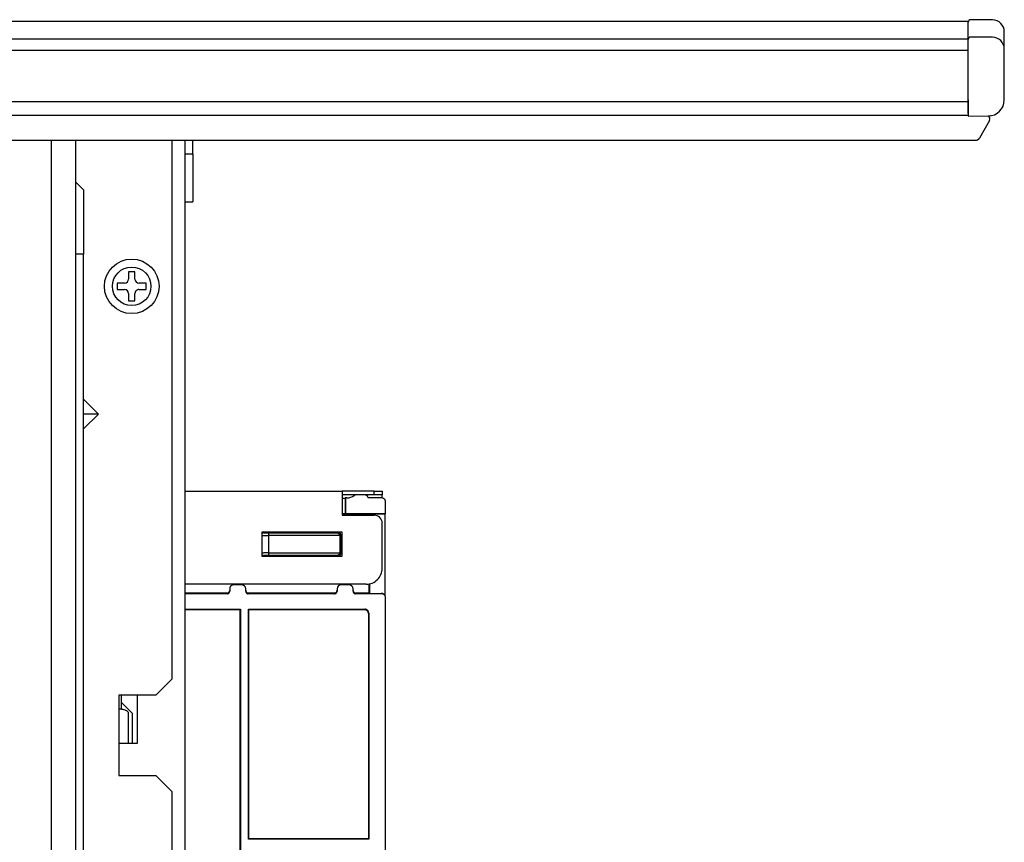
# Model space of a CAD drawing. Extents: x 21 to 613, y 19 to 408.
# Drawn here: x 342 to 366, y 215 to 236 of the extents above; entities that cross this region are included whole.
import ezdxf

# ---------------------------------------------------------------- set-up
doc = ezdxf.new("R2010")
doc.units = 0
doc.layers.get('0').update_dxf_attribs({"linetype": 'CONTINUOUS'})

msp = doc.modelspace()

# ---------------------------------------------------------------- linework, layer by layer
at = {"color": 3, "linetype": 'CONTINUOUS'}
for p, q in [((217.549, 235.601), (365.549, 235.601)), ((365.549, 235.557), (365.549, 235.601)), ((365.549, 235.162), (365.549, 235.557)), ((366.151, 235.636), (365.609, 235.641)), ((366.449, 235.303), (366.449, 235.336)), ((366.449, 234.913), (366.449, 235.303)), ((217.549, 235.162), (365.549, 235.162)), ((365.549, 234.873), (365.549, 235.162)), ((366.151, 235.203), (365.609, 235.207)), ((365.549, 234.873), (217.549, 234.873)), ((365.549, 233.601), (365.549, 234.873)), ((366.449, 234.816), (366.449, 234.913)), ((366.449, 233.643), (366.449, 234.816)), ((217.549, 233.601), (365.549, 233.601)), ((365.549, 233.641), (365.549, 233.241)), ((365.549, 233.301), (365.549, 233.601)), ((366.449, 233.643), (366.449, 233.643)), ((365.549, 233.251), (217.549, 233.251)), ((365.549, 233.241), (366.05, 233.243)), ((366.08, 233.131), (365.828, 232.69)), ((366.107, 233.247), (366.049, 233.241)), ((366.113, 233.248), (366.107, 233.247)), ((217.356, 232.64), (365.741, 232.64)), ((342.709, 209.541), (342.709, 232.64)), ((343.309, 232.64), (343.309, 209.541)), ((345.709, 232.64), (345.709, 219.221)), ((346.029, 232.64), (346.029, 189.841)), ((346.229, 232.301), (346.229, 232.64)), ((365.823, 232.684), (365.828, 232.69)), ((346.029, 232.301), (346.229, 232.301)), ((346.229, 232.301), (346.229, 231.101)), ((343.309, 231.601), (343.509, 231.401)), ((343.509, 231.401), (343.509, 229.801)), ((346.029, 231.101), (346.229, 231.101)), ((343.509, 229.801), (343.309, 229.801)), ((343.509, 212.741), (343.509, 229.801)), ((344.789, 229.361), (344.629, 229.361)), ((344.629, 229.361), (344.629, 229.181)), ((344.789, 229.181), (344.789, 229.361)), ((344.529, 229.081), (344.349, 229.081)), ((344.349, 229.081), (344.349, 228.921)), ((344.349, 228.921), (344.529, 228.921)), ((345.069, 229.081), (344.889, 229.081)), ((344.889, 228.921), (345.069, 228.921)), ((345.069, 228.921), (345.069, 229.081)), ((344.629, 228.821), (344.629, 228.641)), ((344.629, 228.641), (344.789, 228.641)), ((344.789, 228.641), (344.789, 228.821)), ((343.877, 225.821), (343.509, 226.189)), ((343.509, 225.453), (343.877, 225.821)), ((343.877, 225.821), (343.509, 225.821)), ((346.029, 223.901), (349.949, 223.901)), ((349.949, 223.901), (349.949, 223.301)), ((350.749, 223.901), (349.949, 223.901)), ((350.749, 223.811), (349.949, 223.811)), ((349.949, 223.725), (350.024, 223.725)), ((350.031, 223.732), (350.024, 223.725)), ((350.024, 223.725), (350.024, 223.338)), ((350.031, 223.732), (350.031, 223.345)), ((350.072, 223.732), (350.031, 223.732)), ((350.506, 223.808), (350.306, 223.808)), ((350.931, 223.732), (350.603, 223.732)), ((350.749, 223.811), (350.749, 223.901)), ((350.749, 223.901), (350.949, 223.901)), ((350.949, 223.811), (350.749, 223.811)), ((350.939, 223.732), (350.931, 223.732)), ((350.951, 223.73), (350.939, 223.732)), ((350.949, 223.901), (350.949, 223.811)), ((350.949, 223.73), (350.949, 223.811)), ((350.963, 223.727), (350.951, 223.73)), ((350.975, 223.722), (350.963, 223.727)), ((350.985, 223.716), (350.975, 223.722)), ((350.996, 223.709), (350.985, 223.716)), ((351.005, 223.7), (350.996, 223.709)), ((351.013, 223.69), (351.005, 223.7)), ((351.019, 223.68), (351.013, 223.69)), ((351.025, 223.669), (351.019, 223.68)), ((351.028, 223.657), (351.025, 223.669)), ((351.031, 223.644), (351.028, 223.657)), ((351.031, 223.632), (351.031, 223.644)), ((351.031, 223.345), (351.031, 223.632)), ((350.024, 223.338), (349.949, 223.338)), ((350.616, 223.316), (349.949, 223.316)), ((349.949, 223.301), (350.749, 223.301)), ((350.031, 223.345), (350.024, 223.338)), ((350.031, 223.345), (351.031, 223.345)), ((350.616, 223.316), (350.637, 223.338)), ((350.616, 223.301), (350.616, 223.316)), ((350.637, 223.338), (351.024, 223.338)), ((350.637, 223.301), (350.637, 223.338)), ((351.031, 223.345), (351.024, 223.338)), ((351.024, 221.283), (351.024, 223.338)), ((350.949, 221.981), (350.949, 223.101)), ((349.949, 222.881), (347.949, 222.881)), ((347.949, 222.881), (347.949, 222.281)), ((347.955, 222.874), (347.949, 222.871)), ((347.949, 222.799), (347.959, 222.799)), ((347.962, 222.876), (347.955, 222.874)), ((347.959, 222.799), (347.973, 222.799)), ((347.969, 222.877), (347.962, 222.876)), ((347.977, 222.878), (347.969, 222.877)), ((347.973, 222.799), (347.989, 222.798)), ((347.977, 222.881), (347.977, 222.878)), ((347.977, 222.878), (347.995, 222.86)), ((348.256, 222.878), (347.977, 222.878)), ((347.989, 222.798), (348.007, 222.798)), ((347.995, 222.86), (347.996, 222.86)), ((347.996, 222.86), (348, 222.859)), ((348, 222.859), (348.005, 222.859)), ((348.005, 222.859), (348.013, 222.859)), ((348.007, 222.798), (348.027, 222.798)), ((348.013, 222.859), (348.023, 222.859)), ((348.023, 222.859), (348.034, 222.858)), ((348.027, 222.798), (348.049, 222.798)), ((348.034, 222.858), (348.047, 222.858)), ((348.047, 222.858), (348.061, 222.858)), ((348.049, 222.798), (348.072, 222.798)), ((348.061, 222.858), (348.077, 222.858)), ((348.072, 222.798), (348.096, 222.798)), ((348.077, 222.858), (348.093, 222.858)), ((348.093, 222.858), (348.11, 222.858)), ((348.096, 222.798), (348.115, 222.798)), ((348.11, 222.858), (348.121, 222.858)), ((348.115, 222.798), (348.115, 222.36)), ((349.89, 222.795), (348.115, 222.798)), ((348.121, 222.858), (349.831, 222.855)), ((348.256, 222.878), (348.256, 222.881)), ((348.267, 222.879), (348.256, 222.878)), ((348.256, 222.869), (348.256, 222.878)), ((348.256, 222.869), (348.263, 222.87)), ((348.676, 222.869), (348.256, 222.869)), ((348.263, 222.87), (348.271, 222.871)), ((348.275, 222.881), (348.267, 222.879)), ((348.271, 222.871), (348.278, 222.874)), ((348.278, 222.874), (348.285, 222.877)), ((348.285, 222.877), (348.291, 222.881)), ((348.641, 222.881), (348.647, 222.877)), ((348.647, 222.877), (348.654, 222.874)), ((348.654, 222.874), (348.661, 222.871)), ((348.656, 222.881), (348.664, 222.879)), ((348.661, 222.871), (348.668, 222.87)), ((348.664, 222.879), (348.676, 222.878)), ((348.668, 222.87), (348.676, 222.869)), ((348.676, 222.881), (348.676, 222.878)), ((348.676, 222.878), (348.676, 222.869)), ((349.156, 222.878), (348.676, 222.878)), ((349.156, 222.878), (349.156, 222.881)), ((349.167, 222.879), (349.156, 222.878)), ((349.156, 222.869), (349.156, 222.878)), ((349.156, 222.869), (349.163, 222.87)), ((349.576, 222.869), (349.156, 222.869)), ((349.163, 222.87), (349.171, 222.871)), ((349.175, 222.881), (349.167, 222.879)), ((349.171, 222.871), (349.178, 222.874)), ((349.178, 222.874), (349.185, 222.877)), ((349.185, 222.877), (349.191, 222.881)), ((349.541, 222.881), (349.547, 222.877)), ((349.547, 222.877), (349.554, 222.874)), ((349.554, 222.874), (349.561, 222.871)), ((349.556, 222.881), (349.564, 222.879)), ((349.561, 222.871), (349.568, 222.87)), ((349.564, 222.879), (349.576, 222.878)), ((349.568, 222.87), (349.576, 222.869)), ((349.576, 222.881), (349.576, 222.878)), ((349.576, 222.878), (349.576, 222.869)), ((349.855, 222.878), (349.576, 222.878)), ((349.831, 222.855), (349.855, 222.878)), ((349.835, 222.855), (349.831, 222.855)), ((349.842, 222.854), (349.835, 222.855)), ((349.849, 222.852), (349.842, 222.854)), ((349.856, 222.849), (349.849, 222.852)), ((349.855, 222.878), (349.855, 222.881)), ((349.859, 222.878), (349.855, 222.878)), ((349.862, 222.845), (349.856, 222.849)), ((349.866, 222.877), (349.859, 222.878)), ((349.868, 222.841), (349.862, 222.845)), ((349.874, 222.875), (349.866, 222.877)), ((349.874, 222.835), (349.868, 222.841)), ((349.881, 222.872), (349.874, 222.875)), ((349.879, 222.83), (349.874, 222.835)), ((349.883, 222.823), (349.879, 222.83)), ((349.887, 222.868), (349.881, 222.872)), ((349.886, 222.817), (349.883, 222.823)), ((349.888, 222.809), (349.886, 222.817)), ((349.893, 222.864), (349.887, 222.868)), ((349.89, 222.802), (349.888, 222.809)), ((349.915, 222.818), (349.89, 222.794)), ((349.89, 222.795), (349.89, 222.802)), ((349.89, 222.794), (349.89, 222.795)), ((349.89, 222.794), (349.89, 222.364)), ((349.899, 222.859), (349.893, 222.864)), ((349.903, 222.853), (349.899, 222.859)), ((349.907, 222.847), (349.903, 222.853)), ((349.911, 222.84), (349.907, 222.847)), ((349.913, 222.833), (349.911, 222.84)), ((349.914, 222.825), (349.913, 222.833)), ((349.915, 222.818), (349.914, 222.825)), ((349.915, 222.34), (349.915, 222.818)), ((349.915, 222.818), (349.949, 222.818)), ((349.949, 222.281), (349.949, 222.881)), ((347.956, 222.359), (347.949, 222.359)), ((347.949, 222.287), (347.956, 222.284)), ((347.949, 222.281), (349.949, 222.281)), ((347.969, 222.359), (347.956, 222.359)), ((347.956, 222.284), (347.963, 222.282)), ((347.963, 222.282), (347.97, 222.28)), ((347.984, 222.359), (347.969, 222.359)), ((347.97, 222.28), (347.977, 222.28)), ((347.995, 222.298), (347.978, 222.281)), ((348.002, 222.36), (347.984, 222.359)), ((347.998, 222.298), (347.995, 222.298)), ((347.995, 222.298), (347.995, 222.298)), ((348.003, 222.299), (347.998, 222.298)), ((348.022, 222.36), (348.002, 222.36)), ((348.01, 222.299), (348.003, 222.299)), ((348.019, 222.299), (348.01, 222.299)), ((348.03, 222.299), (348.019, 222.299)), ((348.043, 222.36), (348.022, 222.36)), ((348.042, 222.3), (348.03, 222.299)), ((348.056, 222.3), (348.042, 222.3)), ((348.066, 222.36), (348.043, 222.36)), ((348.071, 222.3), (348.056, 222.3)), ((348.09, 222.36), (348.066, 222.36)), ((348.087, 222.3), (348.071, 222.3)), ((348.103, 222.3), (348.087, 222.3)), ((348.115, 222.36), (348.09, 222.36)), ((348.121, 222.3), (348.103, 222.3)), ((348.115, 222.36), (349.89, 222.363)), ((349.831, 222.303), (348.121, 222.3)), ((348.256, 222.289), (348.676, 222.289)), ((348.256, 222.281), (348.256, 222.289)), ((348.263, 222.288), (348.256, 222.289)), ((348.27, 222.287), (348.263, 222.288)), ((348.277, 222.284), (348.27, 222.287)), ((348.284, 222.281), (348.277, 222.284)), ((348.654, 222.284), (348.647, 222.281)), ((348.661, 222.287), (348.654, 222.284)), ((348.668, 222.288), (348.661, 222.287)), ((348.676, 222.289), (348.668, 222.288)), ((348.676, 222.289), (348.676, 222.281)), ((349.156, 222.289), (349.576, 222.289)), ((349.156, 222.281), (349.156, 222.289)), ((349.163, 222.288), (349.156, 222.289)), ((349.17, 222.287), (349.163, 222.288)), ((349.177, 222.284), (349.17, 222.287)), ((349.184, 222.281), (349.177, 222.284)), ((349.554, 222.284), (349.547, 222.281)), ((349.561, 222.287), (349.554, 222.284)), ((349.568, 222.288), (349.561, 222.287)), ((349.576, 222.289), (349.568, 222.288)), ((349.576, 222.289), (349.576, 222.281)), ((349.831, 222.303), (349.839, 222.304)), ((349.854, 222.281), (349.831, 222.303)), ((349.839, 222.304), (349.846, 222.305)), ((349.846, 222.305), (349.853, 222.308)), ((349.853, 222.308), (349.86, 222.311)), ((349.855, 222.28), (349.862, 222.28)), ((349.86, 222.311), (349.866, 222.315)), ((349.862, 222.28), (349.87, 222.282)), ((349.866, 222.315), (349.872, 222.32)), ((349.87, 222.282), (349.877, 222.284)), ((349.872, 222.32), (349.877, 222.326)), ((349.877, 222.326), (349.881, 222.332)), ((349.877, 222.284), (349.884, 222.287)), ((349.881, 222.332), (349.885, 222.338)), ((349.884, 222.287), (349.89, 222.291)), ((349.885, 222.338), (349.887, 222.345)), ((349.887, 222.345), (349.889, 222.353)), ((349.889, 222.353), (349.89, 222.36)), ((349.89, 222.364), (349.915, 222.34)), ((349.89, 222.363), (349.89, 222.364)), ((349.89, 222.36), (349.89, 222.363)), ((349.89, 222.291), (349.896, 222.296)), ((349.896, 222.296), (349.901, 222.302)), ((349.901, 222.302), (349.905, 222.308)), ((349.905, 222.308), (349.909, 222.314)), ((349.909, 222.314), (349.912, 222.321)), ((349.912, 222.321), (349.914, 222.328)), ((349.914, 222.328), (349.915, 222.336)), ((349.915, 222.34), (349.949, 222.34)), ((349.915, 222.336), (349.915, 222.34)), ((350.549, 221.581), (346.029, 221.581)), ((347.449, 221.566), (347.249, 221.566)), ((350.124, 221.566), (349.924, 221.566)), ((350.624, 221.366), (350.624, 221.588)), ((350.637, 221.353), (350.637, 221.591)), ((346.029, 221.366), (347.089, 221.366)), ((347.089, 221.345), (346.029, 221.345)), ((347.089, 221.345), (347.089, 221.366)), ((347.089, 221.366), (347.096, 221.366)), ((347.089, 221.345), (347.096, 221.346)), ((347.096, 221.366), (347.104, 221.367)), ((347.096, 221.346), (347.104, 221.347)), ((347.104, 221.367), (347.111, 221.37)), ((347.104, 221.347), (347.111, 221.35)), ((347.111, 221.37), (347.118, 221.373)), ((347.111, 221.35), (347.118, 221.353)), ((347.118, 221.373), (347.124, 221.377)), ((347.118, 221.353), (347.124, 221.357)), ((347.124, 221.377), (347.13, 221.382)), ((347.124, 221.357), (347.13, 221.361)), ((347.13, 221.382), (347.135, 221.387)), ((347.13, 221.361), (347.135, 221.367)), ((347.135, 221.387), (347.139, 221.393)), ((347.135, 221.367), (347.139, 221.373)), ((347.139, 221.393), (347.143, 221.4)), ((347.139, 221.373), (347.143, 221.379)), ((347.143, 221.4), (347.146, 221.407)), ((347.143, 221.379), (347.146, 221.386)), ((347.146, 221.407), (347.148, 221.414)), ((347.146, 221.386), (347.148, 221.394)), ((347.148, 221.414), (347.149, 221.421)), ((347.148, 221.394), (347.149, 221.401)), ((347.149, 221.466), (347.149, 221.405)), ((347.149, 221.421), (347.149, 221.426)), ((347.149, 221.401), (347.149, 221.405)), ((347.549, 221.405), (347.549, 221.466)), ((347.549, 221.426), (347.549, 221.418)), ((347.549, 221.418), (347.551, 221.411)), ((347.549, 221.405), (347.549, 221.398)), ((347.549, 221.398), (347.551, 221.391)), ((347.551, 221.411), (347.553, 221.404)), ((347.551, 221.391), (347.553, 221.383)), ((347.553, 221.404), (347.556, 221.397)), ((347.553, 221.383), (347.556, 221.377)), ((347.556, 221.397), (347.56, 221.39)), ((347.556, 221.377), (347.56, 221.37)), ((347.56, 221.39), (347.565, 221.385)), ((347.56, 221.37), (347.565, 221.364)), ((347.565, 221.385), (347.57, 221.38)), ((347.565, 221.364), (347.57, 221.359)), ((347.57, 221.38), (347.576, 221.375)), ((347.57, 221.359), (347.576, 221.355)), ((347.576, 221.375), (347.583, 221.371)), ((347.576, 221.355), (347.583, 221.351)), ((347.583, 221.371), (347.59, 221.369)), ((347.583, 221.351), (347.59, 221.348)), ((347.59, 221.369), (347.597, 221.367)), ((347.59, 221.348), (347.597, 221.346)), ((347.597, 221.367), (347.604, 221.366)), ((347.597, 221.346), (347.604, 221.345)), ((347.604, 221.366), (347.609, 221.366)), ((347.604, 221.345), (347.609, 221.345)), ((347.609, 221.366), (347.609, 221.345)), ((347.609, 221.366), (349.764, 221.366)), ((349.764, 221.345), (347.609, 221.345)), ((349.764, 221.345), (349.764, 221.366)), ((349.764, 221.366), (349.772, 221.366)), ((349.764, 221.345), (349.772, 221.346)), ((349.772, 221.366), (349.779, 221.367)), ((349.772, 221.346), (349.779, 221.347)), ((349.779, 221.367), (349.786, 221.37)), ((349.779, 221.347), (349.786, 221.35)), ((349.786, 221.37), (349.793, 221.373)), ((349.786, 221.35), (349.793, 221.353)), ((349.793, 221.373), (349.8, 221.377)), ((349.793, 221.353), (349.8, 221.357)), ((349.8, 221.377), (349.805, 221.382)), ((349.8, 221.357), (349.805, 221.361)), ((349.805, 221.382), (349.811, 221.387)), ((349.805, 221.361), (349.811, 221.367)), ((349.811, 221.387), (349.815, 221.393)), ((349.811, 221.367), (349.815, 221.373)), ((349.815, 221.393), (349.819, 221.4)), ((349.815, 221.373), (349.819, 221.379)), ((349.819, 221.4), (349.821, 221.407)), ((349.819, 221.379), (349.821, 221.386)), ((349.821, 221.407), (349.823, 221.414)), ((349.821, 221.386), (349.823, 221.394)), ((349.823, 221.414), (349.824, 221.421)), ((349.823, 221.394), (349.824, 221.401)), ((349.824, 221.466), (349.824, 221.405)), ((349.824, 221.421), (349.824, 221.426)), ((349.824, 221.401), (349.824, 221.405)), ((350.224, 221.405), (350.224, 221.466)), ((350.224, 221.426), (350.225, 221.418)), ((350.224, 221.405), (350.225, 221.398)), ((350.225, 221.418), (350.226, 221.411)), ((350.225, 221.398), (350.226, 221.391)), ((350.226, 221.411), (350.229, 221.404)), ((350.226, 221.391), (350.229, 221.383)), ((350.229, 221.404), (350.232, 221.397)), ((350.229, 221.383), (350.232, 221.377)), ((350.232, 221.397), (350.236, 221.39)), ((350.232, 221.377), (350.236, 221.37)), ((350.236, 221.39), (350.241, 221.385)), ((350.236, 221.37), (350.241, 221.364)), ((350.241, 221.385), (350.246, 221.38)), ((350.241, 221.364), (350.246, 221.359)), ((350.246, 221.38), (350.252, 221.375)), ((350.246, 221.359), (350.252, 221.355)), ((350.252, 221.375), (350.259, 221.371)), ((350.252, 221.355), (350.259, 221.351)), ((350.259, 221.371), (350.266, 221.369)), ((350.259, 221.351), (350.266, 221.348)), ((350.266, 221.369), (350.273, 221.367)), ((350.266, 221.348), (350.273, 221.346)), ((350.273, 221.367), (350.28, 221.366)), ((350.273, 221.346), (350.28, 221.345)), ((350.28, 221.366), (350.284, 221.366)), ((350.28, 221.345), (350.284, 221.345)), ((350.284, 221.366), (350.284, 221.345)), ((350.284, 221.366), (350.624, 221.366)), ((350.932, 221.345), (350.284, 221.345)), ((350.624, 221.366), (350.637, 221.353)), ((350.637, 221.353), (350.924, 221.353)), ((350.928, 221.349), (350.924, 221.353)), ((350.928, 221.353), (350.924, 221.353)), ((350.94, 221.351), (350.928, 221.353)), ((350.928, 221.349), (350.932, 221.345)), ((350.931, 221.349), (350.928, 221.349)), ((350.944, 221.348), (350.931, 221.349)), ((350.939, 221.345), (350.932, 221.345)), ((350.951, 221.343), (350.939, 221.345)), ((350.953, 221.349), (350.94, 221.351)), ((350.956, 221.345), (350.944, 221.348)), ((350.963, 221.34), (350.951, 221.343)), ((350.964, 221.344), (350.953, 221.349)), ((350.968, 221.341), (350.956, 221.345)), ((350.975, 221.336), (350.963, 221.34)), ((350.975, 221.339), (350.964, 221.344)), ((350.979, 221.335), (350.968, 221.341)), ((350.986, 221.332), (350.975, 221.339)), ((350.986, 221.329), (350.975, 221.336)), ((350.989, 221.328), (350.979, 221.335)), ((350.995, 221.323), (350.986, 221.332)), ((350.996, 221.322), (350.986, 221.329)), ((350.999, 221.32), (350.989, 221.328)), ((350.999, 221.32), (350.995, 221.323)), ((351.005, 221.313), (350.996, 221.322)), ((351.003, 221.316), (350.999, 221.32)), ((351.013, 221.304), (351.005, 221.313)), ((351.02, 221.293), (351.013, 221.304)), ((351.025, 221.282), (351.02, 221.293)), ((351.029, 221.27), (351.025, 221.282)), ((351.031, 221.258), (351.029, 221.27)), ((351.032, 221.245), (351.031, 221.258)), ((351.032, 192.49), (351.032, 221.245)), ((346.029, 220.959), (347.415, 220.959)), ((346.029, 220.949), (347.405, 220.949)), ((347.405, 220.949), (347.415, 220.959)), ((347.405, 220.949), (347.405, 206.243)), ((347.415, 220.959), (347.415, 206.233)), ((347.615, 215.233), (347.615, 220.959)), ((347.615, 220.959), (350.515, 220.959)), ((347.615, 220.959), (347.626, 220.949)), ((347.626, 215.243), (347.626, 220.949)), ((347.626, 220.949), (350.505, 220.949)), ((350.505, 220.949), (350.515, 220.959)), ((350.512, 220.949), (350.505, 220.949)), ((350.524, 220.947), (350.512, 220.949)), ((350.522, 220.959), (350.515, 220.959)), ((350.535, 220.957), (350.522, 220.959)), ((350.536, 220.944), (350.524, 220.947)), ((350.547, 220.954), (350.535, 220.957)), ((350.548, 220.939), (350.536, 220.944)), ((350.558, 220.95), (350.547, 220.954)), ((350.559, 220.933), (350.548, 220.939)), ((350.569, 220.943), (350.558, 220.95)), ((350.569, 220.926), (350.559, 220.933)), ((350.579, 220.936), (350.569, 220.943)), ((350.578, 220.917), (350.569, 220.926)), ((350.586, 220.907), (350.578, 220.917)), ((350.588, 220.927), (350.579, 220.936)), ((350.592, 220.897), (350.586, 220.907)), ((350.596, 220.918), (350.588, 220.927)), ((350.598, 220.885), (350.592, 220.897)), ((350.603, 220.907), (350.596, 220.918)), ((350.601, 220.874), (350.598, 220.885)), ((350.604, 220.861), (350.601, 220.874)), ((350.608, 220.896), (350.603, 220.907)), ((350.605, 220.849), (350.604, 220.861)), ((350.615, 220.859), (350.605, 220.849)), ((350.605, 220.849), (350.605, 215.243)), ((350.612, 220.884), (350.608, 220.896)), ((350.614, 220.872), (350.612, 220.884)), ((350.615, 220.859), (350.614, 220.872)), ((350.615, 220.859), (350.615, 215.233)), ((345.309, 218.821), (345.709, 219.221)), ((345.309, 218.821), (344.389, 218.821)), ((344.389, 218.821), (344.389, 218.471)), ((344.449, 218.821), (344.449, 218.468)), ((344.849, 217.621), (344.849, 218.821)), ((344.729, 218.361), (344.449, 218.641)), ((344.389, 218.471), (344.389, 217.621)), ((344.406, 218.471), (344.389, 218.471)), ((344.435, 218.469), (344.406, 218.471)), ((344.464, 218.466), (344.435, 218.469)), ((344.492, 218.461), (344.464, 218.466)), ((344.518, 218.455), (344.492, 218.461)), ((344.543, 218.448), (344.518, 218.455)), ((344.564, 218.439), (344.543, 218.448)), ((344.583, 218.43), (344.564, 218.439)), ((344.599, 218.419), (344.583, 218.43)), ((344.612, 218.408), (344.599, 218.419)), ((344.621, 218.396), (344.612, 218.408)), ((344.627, 218.384), (344.621, 218.396)), ((344.629, 218.371), (344.627, 218.384)), ((344.629, 217.621), (344.629, 218.371)), ((344.729, 217.621), (344.729, 218.361)), ((344.389, 217.621), (344.389, 216.821)), ((344.389, 217.621), (344.597, 217.621)), ((344.597, 217.621), (344.849, 217.621)), ((344.389, 216.821), (345.309, 216.821)), ((345.309, 216.821), (345.709, 216.421)), ((345.709, 216.421), (345.709, 212.361)), ((347.626, 215.243), (347.615, 215.233)), ((350.615, 215.233), (347.615, 215.233)), ((350.605, 215.243), (347.626, 215.243)), ((350.615, 215.233), (350.605, 215.243))]:
    msp.add_line(p, q, dxfattribs=at)
for radius in [0.68, 0.48]:
    msp.add_circle((344.709, 229.001), radius, dxfattribs=at)
for centre, radius, start, end in [((365.609, 235.581), 0.06, 89.5, 180), ((366.149, 235.336), 0.3, 0, 89.5), ((365.608, 235.148), 0.0591, 88.57, 179.0077), ((366.154, 234.908), 0.295, 0.9626, 90.4551), ((366.049, 233.643), 0.4, 270.2002, 359.9997), ((366.011, 233.171), 0.08, 330.2551, 63.7289), ((365.741, 232.74), 0.1, 270, 330.2558), ((344.529, 229.181), 0.1, 270, 359.9994), ((344.889, 229.181), 0.1, 180, 270), ((344.529, 228.821), 0.1, 0, 90), ((344.889, 228.821), 0.1, 90, 180.0006), ((350.072, 224.032), 0.3, 269.9975, 305.9258), ((350.306, 223.708), 0.1, 89.9989, 125.92), ((350.506, 223.708), 0.1, 13.8236, 90), ((350.749, 223.101), 0.2, 0, 89.9997), ((347.995, 222.8), 0.06, 90.0229, 139.9984), ((348.276, 222.812), 0.162, 163.5895, 185.0394), ((347.995, 222.358), 0.06, 220.0065, 269.9723), ((348.276, 222.346), 0.162, 174.9601, 196.4104), ((350.549, 221.981), 0.4, 269.9996, 359.9999), ((347.249, 221.466), 0.1, 90, 179.9994), ((347.449, 221.466), 0.1, 0, 90), ((349.924, 221.466), 0.1, 90, 179.9994), ((350.124, 221.466), 0.1, 0, 90)]:
    msp.add_arc(centre, radius, start, end, dxfattribs=at)

doc.saveas('drawing.dxf')
